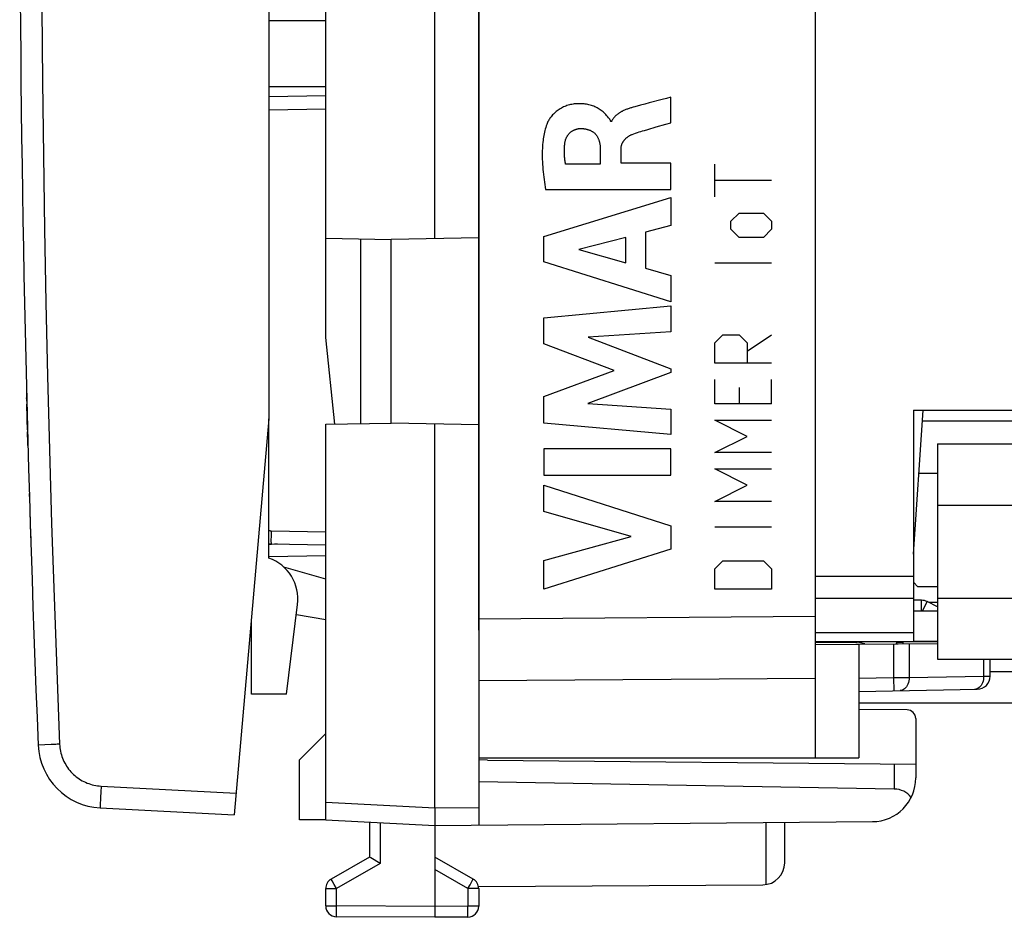
# Model space of a CAD drawing. Units: millimetres. Extents: x -77.2 to 20.7, y -24.8 to 46.5.
# Drawn here: x -77.1 to -54.6, y -24.8 to -4.2 of the extents above; entities that cross this region are included whole.
import ezdxf

# ---------------------------------------------------------------- set-up
doc = ezdxf.new("R2010")
doc.units = ezdxf.units.MM
doc.header["$LTSCALE"] = 19.36
doc.layers.get('0').update_dxf_attribs({"linetype": 'CONTINUOUS'})
for name, color, linetype in [('ASSI', 7, 'CONTINUOUS'), ('CURVE', 7, 'CONTINUOUS'), ('DRAFT', 7, 'CONTINUOUS'), ('IMPORT_IGES', 7, 'CONTINUOUS'), ('RACCORDO', 7, 'CONTINUOUS')]:
    doc.layers.add(name, color=color, linetype=linetype)

msp = doc.modelspace()

# ---------------------------------------------------------------- linework, layer by layer
at = {"color": 7, "linetype": 'CONTINUOUS'}
for p, q in [((-58.943, 20.577), (-58.943, -21.123)), ((-66.643, -18.207), (-66.643, 17.662)), ((-70.143, -11.515), (-70.143, 10.97)), ((-67.643, -9.255), (-67.643, 8.71)), ((-70.143, -5.99), (-71.443, -6.013)), ((-70.143, -9.246), (-68.643, -9.273)), ((-69.343, -9.26), (-69.343, -13.485)), ((-66.643, -9.238), (-68.643, -9.273)), ((-68.643, -13.473), (-68.643, -9.273)), ((-69.935, -13.495), (-70.143, -11.515)), ((-56.693, -13.173), (-51.193, -13.173)), ((-56.693, -13.173), (-56.693, -18.466)), ((-71.443, -16.557), (-71.443, -13.373)), ((-70.143, -13.499), (-68.643, -13.473)), ((-66.643, -13.508), (-68.643, -13.473)), ((-56.143, -13.945), (-51.393, -13.945)), ((-56.143, -13.945), (-56.143, -15.345)), ((-71.252, -16.236), (-71.443, -16.258)), ((-71.393, -16.233), (-70.143, -16.255)), ((-70.143, -16.509), (-71.444, -16.532)), ((-70.143, -17.037), (-71.102, -16.763)), ((-56.514, -17.523), (-56.693, -17.523)), ((-56.143, -17.673), (-56.38, -17.554)), ((-56.143, -17.473), (-56.143, -18.873)), ((-71.036, -19.673), (-70.785, -17.622)), ((-56.143, -17.773), (-56.693, -17.773)), ((-56.143, -17.573), (-56.343, -17.573)), ((-70.143, -17.972), (-70.813, -17.854)), ((-56.143, -18.466), (-56.693, -18.466)), ((-58.943, -18.533), (-56.143, -18.508)), ((-57.806, -18.523), (-57.946, -18.491)), ((-57.943, -18.524), (-57.943, -21.123)), ((-57.079, -18.473), (-57.089, -18.517)), ((-56.943, -18.473), (-56.943, -18.515)), ((-56.143, -18.873), (-51.393, -18.873)), ((-54.943, -19.259), (-54.943, -18.873)), ((-57.943, -19.606), (-55.238, -19.559)), ((-70.143, -20.573), (-70.743, -21.173)), ((-70.743, -22.542), (-70.743, -21.173)), ((-66.643, -21.123), (-57.943, -21.123)), ((-70.143, -22.542), (-70.743, -22.542))]:
    msp.add_line(p, q, dxfattribs=at)
at = {"color": 250, "linetype": 'CONTINUOUS'}
for p, q in [((-70.143, -6.29), (-71.443, -6.313)), ((-56.143, -15.345), (-51.393, -15.345)), ((-71.393, -15.933), (-71.394, -16.019)), ((-71.393, -15.933), (-70.143, -15.955)), ((-71.394, -16.083), (-71.395, -16.126)), ((-71.395, -16.126), (-71.395, -16.163)), ((-71.395, -16.163), (-71.395, -16.184)), ((-71.395, -16.184), (-71.394, -16.201)), ((-71.394, -16.019), (-71.394, -16.083)), ((-56.693, -16.979), (-58.943, -16.979)), ((-56.693, -17.481), (-58.943, -17.481)), ((-56.514, -17.773), (-56.514, -17.523)), ((-56.489, -17.773), (-56.38, -17.554)), ((-56.143, -17.473), (-51.393, -17.473)), ((-66.643, -17.944), (-58.943, -17.889)), ((-56.693, -18.265), (-58.943, -18.265)), ((-57.99, -18.473), (-57.991, -18.482)), ((-57.941, -18.473), (-57.946, -18.491)), ((-57.151, -18.517), (-57.151, -19.292)), ((-56.797, -18.514), (-56.797, -19.29)), ((-55.09, -19.26), (-55.09, -18.873)), ((-66.643, -19.358), (-58.943, -19.303)), ((-57.943, -19.306), (-57.151, -19.292)), ((-57.151, -19.292), (-56.797, -19.29)), ((-57.151, -19.292), (-57.145, -19.592)), ((-56.797, -19.29), (-55.09, -19.26)), ((-55.09, -19.26), (-54.943, -19.259)), ((-55.269, -19.557), (-55.297, -19.56))]:
    msp.add_line(p, q, dxfattribs=at)
for points in [[(-71.443, -15.926), (-71.437, -15.928), (-71.428, -15.93), (-71.419, -15.931), (-71.41, -15.932), (-71.402, -15.933), (-71.393, -15.933)], [(-71.394, -16.201), (-71.394, -16.209), (-71.394, -16.215), (-71.394, -16.221), (-71.394, -16.225), (-71.393, -16.229), (-71.393, -16.231), (-71.393, -16.233), (-71.393, -16.233)], [(-56.797, -19.29), (-56.798, -19.329), (-56.803, -19.367), (-56.812, -19.404), (-56.824, -19.439), (-56.839, -19.471), (-56.856, -19.501), (-56.877, -19.527), (-56.899, -19.549), (-56.924, -19.566), (-56.95, -19.579), (-56.976, -19.587), (-57.004, -19.59)], [(-55.09, -19.26), (-55.091, -19.299), (-55.096, -19.337), (-55.105, -19.374)], [(-55.132, -19.442), (-55.149, -19.471), (-55.17, -19.497), (-55.192, -19.519), (-55.217, -19.536), (-55.243, -19.549), (-55.269, -19.557)], [(-55.105, -19.374), (-55.117, -19.409), (-55.132, -19.442)]]:
    msp.add_lwpolyline(points, dxfattribs=at)
at = {"color": 7, "linetype": 'CONTINUOUS'}
for centre, radius, start, end in [((-71.384, -15.733), 0.5, 263.1494, 269), ((-71.777, -17.5), 1, 353, 70.511), ((-56.514, -17.823), 0.3, 63.4349, 90), ((-58.103, -19.173), 0.7, 77, 90), ((-55.243, -19.259), 0.3, 271.0013, 0)]:
    msp.add_arc(centre, radius, start, end, dxfattribs=at)
at = {"layer": 'ASSI', "color": 7, "linetype": 'CONTINUOUS'}
for p, q in [((-71.443, -0.373), (-71.443, -13.373)), ((-71.443, -13.373), (-72.236, -22.432)), ((-56.143, -15.345), (-56.143, -17.473)), ((-56.143, -18.473), (-58.943, -18.473)), ((-31.643, -19.873), (-57.943, -19.873)), ((-75.3, -22.271), (-72.236, -22.432)), ((-59.643, -23.529), (-59.643, -22.603)), ((-66.649, -24.067), (-60.141, -24.029))]:
    msp.add_line(p, q, dxfattribs=at)
at = {"layer": 'ASSI', "color": 250, "linetype": 'CONTINUOUS'}
for p, q in [((-71.843, -18.206), (-71.866, -18.206)), ((-58.943, -18.483), (-57.985, -18.483)), ((-57.081, -18.483), (-56.943, -18.483)), ((-35.639, -19.163), (-54.943, -19.163)), ((-76.72, -20.835), (-76.72, -20.835)), ((-76.713, -20.835), (-76.72, -20.835)), ((-76.425, -20.823), (-76.713, -20.835)), ((-75.283, -21.772), (-75.29, -21.915)), ((-75.283, -21.772), (-72.192, -21.934)), ((-75.295, -22.022), (-75.298, -22.093)), ((-75.29, -21.915), (-75.295, -22.022)), ((-75.3, -22.154), (-75.301, -22.189)), ((-75.301, -22.189), (-75.301, -22.218)), ((-75.298, -22.093), (-75.3, -22.154)), ((-60.069, -24.023), (-60.069, -22.607))]:
    msp.add_line(p, q, dxfattribs=at)
for points in [[(-76.652, -0.618), (-76.648, -2.302), (-76.638, -3.985), (-76.623, -5.669), (-76.602, -7.352), (-76.575, -9.035), (-76.543, -10.718), (-76.505, -12.401), (-76.461, -14.084), (-76.412, -15.767), (-76.357, -17.45), (-76.296, -19.132), (-76.23, -20.815)], [(-76.23, -20.815), (-76.258, -20.816), (-76.287, -20.817), (-76.315, -20.818), (-76.425, -20.823)], [(-76.23, -20.815), (-76.227, -20.856), (-76.223, -20.896), (-76.217, -20.937), (-76.209, -20.977), (-76.2, -21.017), (-76.189, -21.057), (-76.177, -21.096), (-76.163, -21.134), (-76.147, -21.172), (-76.13, -21.21), (-76.112, -21.246), (-76.091, -21.282), (-76.07, -21.317), (-76.047, -21.351), (-76.023, -21.384), (-75.997, -21.416), (-75.97, -21.447), (-75.942, -21.477), (-75.912, -21.505), (-75.881, -21.532), (-75.85, -21.559), (-75.817, -21.583), (-75.783, -21.607), (-75.749, -21.629), (-75.713, -21.649), (-75.677, -21.668), (-75.64, -21.686), (-75.602, -21.702), (-75.564, -21.716), (-75.525, -21.729), (-75.485, -21.74), (-75.445, -21.75), (-75.405, -21.758), (-75.365, -21.764), (-75.324, -21.769), (-75.283, -21.772)], [(-75.301, -22.218), (-75.302, -22.23), (-75.302, -22.241), (-75.302, -22.25), (-75.302, -22.258), (-75.301, -22.264), (-75.301, -22.268), (-75.301, -22.271), (-75.3, -22.271)]]:
    msp.add_lwpolyline(points, dxfattribs=at)
at = {"layer": 'ASSI', "color": 7, "linetype": 'CONTINUOUS'}
for centre, radius, start, end in [((422.857, -0.273), 500, 180.03989, 182.35695), ((-72.143, -18.206), 0.3, 335, 357.222), ((-75.222, -20.773), 1.5, 182.3562, 267.0007), ((-60.143, -23.529), 0.5, 270.3333, 360)]:
    msp.add_arc(centre, radius, start, end, dxfattribs=at)
at = {"layer": 'CURVE', "color": 250, "linetype": 'CONTINUOUS'}
for p, q in [((-62.447, -6.075), (-62.742, -6.151)), ((-62.251, -6.604), (-62.251, -6.022)), ((-63.073, -6.239), (-63.11, -6.25)), ((-63.605, -6.578), (-63.622, -6.578)), ((-62.582, -6.701), (-62.362, -6.636)), ((-62.362, -6.636), (-62.251, -6.604)), ((-63.861, -7.206), (-63.861, -7.551)), ((-63.386, -7.531), (-63.386, -7.207)), ((-63.861, -7.551), (-64.656, -7.551)), ((-62.251, -7.531), (-63.386, -7.531)), ((-62.251, -8.134), (-62.251, -7.531)), ((-61.244, -8.296), (-61.244, -7.554)), ((-59.944, -7.925), (-61.244, -7.925)), ((-65.15, -9.202), (-62.251, -8.312)), ((-65.116, -8.134), (-62.251, -8.134)), ((-62.251, -8.312), (-62.251, -8.95)), ((-60.873, -8.854), (-60.687, -8.668)), ((-60.687, -8.668), (-60.13, -8.668)), ((-60.13, -8.668), (-59.944, -8.854)), ((-62.251, -8.95), (-62.83, -9.107)), ((-60.873, -9.039), (-60.873, -8.854)), ((-59.944, -8.854), (-59.944, -9.039)), ((-65.15, -9.787), (-65.15, -9.202)), ((-63.278, -9.228), (-64.354, -9.506)), ((-63.278, -9.807), (-63.278, -9.228)), ((-62.83, -9.107), (-62.83, -9.931)), ((-60.687, -9.225), (-60.873, -9.039)), ((-60.13, -9.225), (-60.687, -9.225)), ((-59.944, -9.039), (-60.13, -9.225)), ((-64.354, -9.506), (-63.278, -9.807)), ((-62.251, -10.697), (-65.15, -9.787)), ((-59.944, -9.813), (-61.244, -9.813)), ((-62.83, -9.931), (-62.251, -10.098)), ((-62.251, -10.098), (-62.251, -10.697)), ((-65.15, -11.063), (-62.251, -10.792)), ((-62.251, -10.792), (-62.251, -11.384)), ((-65.15, -11.662), (-65.15, -11.063)), ((-62.251, -11.384), (-64.136, -11.508)), ((-61.244, -11.639), (-61.059, -11.454)), ((-61.059, -11.454), (-60.687, -11.454)), ((-60.687, -11.454), (-60.502, -11.639)), ((-60.502, -11.825), (-59.944, -11.454)), ((-63.541, -12.267), (-65.15, -11.662)), ((-64.136, -11.508), (-62.251, -12.228)), ((-61.244, -12.104), (-61.244, -11.639)), ((-60.502, -11.639), (-60.502, -12.104)), ((-59.944, -12.104), (-61.244, -12.104)), ((-65.15, -12.866), (-63.541, -12.267)), ((-62.251, -12.313), (-64.144, -13.023)), ((-62.251, -12.228), (-62.251, -12.313)), ((-61.244, -13.032), (-61.244, -12.475)), ((-59.944, -13.032), (-59.944, -12.475)), ((-76.989, -12.683), (-76.984, -12.892)), ((-60.687, -12.661), (-60.687, -13.032)), ((-76.983, -12.931), (-76.984, -12.892)), ((-76.982, -12.973), (-76.981, -13.017)), ((-76.981, -13.017), (-76.98, -13.039)), ((-65.15, -13.471), (-65.15, -12.866)), ((-64.144, -13.023), (-62.251, -13.153)), ((-59.944, -13.032), (-61.244, -13.032)), ((-62.251, -13.153), (-62.251, -13.732)), ((-62.251, -13.732), (-65.15, -13.471)), ((-60.502, -13.775), (-61.244, -13.404)), ((-61.244, -13.404), (-59.944, -13.404)), ((-76.963, -13.713), (-76.964, -13.671)), ((-61.244, -14.146), (-60.502, -13.775)), ((-62.251, -14.058), (-65.15, -14.058)), ((-65.15, -14.058), (-65.15, -14.664)), ((-62.251, -14.664), (-62.251, -14.058)), ((-59.944, -14.146), (-61.244, -14.146)), ((-60.502, -14.889), (-61.244, -14.518)), ((-61.244, -14.518), (-59.944, -14.518)), ((-65.15, -14.664), (-62.251, -14.664)), ((-65.15, -14.888), (-62.251, -15.82)), ((-65.15, -15.493), (-65.15, -14.888)), ((-61.244, -15.261), (-60.502, -14.889)), ((-59.944, -15.261), (-61.244, -15.261)), ((-63.155, -16.063), (-65.15, -15.493)), ((-62.251, -15.82), (-62.251, -16.354)), ((-59.944, -15.849), (-61.244, -15.849)), ((-65.15, -16.615), (-63.155, -16.063)), ((-62.251, -16.354), (-65.15, -17.273)), ((-65.15, -17.273), (-65.15, -16.615)), ((-61.244, -16.808), (-61.059, -16.623)), ((-61.059, -16.623), (-60.13, -16.623)), ((-60.13, -16.623), (-59.944, -16.808)), ((-61.244, -17.273), (-61.244, -16.808)), ((-59.944, -16.808), (-59.944, -17.273)), ((-59.944, -17.273), (-61.244, -17.273))]:
    msp.add_line(p, q, dxfattribs=at)
for points in [[(-62.251, -6.022), (-62.349, -6.049), (-62.447, -6.075)], [(-63.697, -6.458), (-63.716, -6.437), (-63.735, -6.416), (-63.754, -6.396), (-63.774, -6.376), (-63.795, -6.358), (-63.817, -6.34), (-63.839, -6.323), (-63.862, -6.306), (-63.886, -6.291), (-63.91, -6.276), (-63.935, -6.263), (-63.96, -6.25), (-63.986, -6.238), (-64.012, -6.228), (-64.039, -6.218), (-64.066, -6.208), (-64.093, -6.2), (-64.121, -6.193), (-64.148, -6.187), (-64.176, -6.181), (-64.204, -6.177), (-64.232, -6.173), (-64.26, -6.171), (-64.288, -6.169), (-64.316, -6.168), (-64.345, -6.168), (-64.373, -6.168), (-64.401, -6.17), (-64.429, -6.172), (-64.458, -6.175), (-64.485, -6.179), (-64.513, -6.184), (-64.541, -6.189), (-64.568, -6.196), (-64.596, -6.204), (-64.623, -6.212), (-64.649, -6.222), (-64.676, -6.232), (-64.702, -6.243), (-64.727, -6.256), (-64.752, -6.269), (-64.777, -6.283), (-64.801, -6.298), (-64.824, -6.314), (-64.847, -6.331), (-64.869, -6.348), (-64.89, -6.366), (-64.911, -6.386), (-64.931, -6.406), (-64.951, -6.426), (-64.97, -6.447), (-64.984, -6.465), (-64.998, -6.483), (-65.012, -6.501), (-65.024, -6.52), (-65.037, -6.539), (-65.048, -6.559), (-65.059, -6.579), (-65.069, -6.599), (-65.078, -6.619), (-65.086, -6.641)], [(-63.11, -6.25), (-63.129, -6.255), (-63.147, -6.26), (-63.165, -6.266), (-63.184, -6.271), (-63.202, -6.277), (-63.22, -6.283), (-63.238, -6.29), (-63.256, -6.296), (-63.274, -6.303), (-63.292, -6.31), (-63.31, -6.318), (-63.328, -6.326), (-63.345, -6.334), (-63.363, -6.343), (-63.374, -6.349), (-63.386, -6.355), (-63.397, -6.362), (-63.408, -6.368), (-63.419, -6.375), (-63.43, -6.382), (-63.441, -6.39), (-63.451, -6.397), (-63.462, -6.405), (-63.472, -6.412), (-63.482, -6.42), (-63.492, -6.429), (-63.502, -6.437), (-63.511, -6.446), (-63.52, -6.455), (-63.529, -6.464), (-63.538, -6.473), (-63.546, -6.483), (-63.554, -6.492), (-63.562, -6.502), (-63.569, -6.513), (-63.576, -6.523), (-63.583, -6.533), (-63.589, -6.544), (-63.594, -6.555), (-63.6, -6.567), (-63.605, -6.578)], [(-62.742, -6.151), (-62.84, -6.177), (-62.938, -6.203), (-63.073, -6.239)], [(-63.622, -6.578), (-63.624, -6.568), (-63.626, -6.558), (-63.63, -6.549), (-63.634, -6.54), (-63.64, -6.531), (-63.645, -6.522), (-63.651, -6.513), (-63.658, -6.505), (-63.664, -6.496), (-63.671, -6.488), (-63.697, -6.458)], [(-65.086, -6.641), (-65.098, -6.676), (-65.109, -6.712), (-65.12, -6.748), (-65.129, -6.784), (-65.138, -6.82), (-65.146, -6.857), (-65.153, -6.894), (-65.159, -6.931), (-65.165, -6.968), (-65.17, -7.005), (-65.175, -7.052), (-65.18, -7.099), (-65.183, -7.146), (-65.186, -7.193), (-65.188, -7.24), (-65.189, -7.287), (-65.19, -7.334), (-65.189, -7.381), (-65.188, -7.439), (-65.186, -7.497), (-65.183, -7.555), (-65.179, -7.613), (-65.174, -7.671), (-65.168, -7.729), (-65.162, -7.787), (-65.156, -7.845), (-65.148, -7.903), (-65.141, -7.961), (-65.133, -8.019), (-65.125, -8.077), (-65.116, -8.134)], [(-64.673, -7.077), (-64.672, -7.066), (-64.67, -7.055), (-64.668, -7.044), (-64.666, -7.033), (-64.663, -7.022), (-64.66, -7.011), (-64.657, -7), (-64.654, -6.989), (-64.65, -6.979), (-64.646, -6.968), (-64.641, -6.958), (-64.637, -6.947), (-64.632, -6.937), (-64.627, -6.927), (-64.621, -6.917), (-64.615, -6.907), (-64.609, -6.897), (-64.603, -6.888), (-64.596, -6.879), (-64.589, -6.87), (-64.582, -6.861), (-64.574, -6.852), (-64.567, -6.844), (-64.558, -6.836), (-64.55, -6.828), (-64.541, -6.821), (-64.533, -6.814), (-64.523, -6.807), (-64.514, -6.8), (-64.505, -6.794), (-64.495, -6.788), (-64.485, -6.782), (-64.475, -6.777), (-64.464, -6.772), (-64.454, -6.767), (-64.444, -6.763), (-64.433, -6.759), (-64.422, -6.755), (-64.411, -6.751), (-64.4, -6.748), (-64.389, -6.745), (-64.378, -6.743), (-64.367, -6.741), (-64.356, -6.739), (-64.345, -6.738), (-64.333, -6.736), (-64.322, -6.736), (-64.311, -6.735)], [(-64.311, -6.735), (-64.299, -6.735), (-64.286, -6.736), (-64.273, -6.736), (-64.26, -6.737), (-64.248, -6.738), (-64.235, -6.74), (-64.222, -6.742), (-64.209, -6.744), (-64.196, -6.746), (-64.183, -6.749), (-64.171, -6.752), (-64.158, -6.755), (-64.145, -6.759), (-64.133, -6.763), (-64.121, -6.768), (-64.108, -6.772), (-64.096, -6.777), (-64.085, -6.783), (-64.073, -6.788), (-64.062, -6.794), (-64.05, -6.801), (-64.04, -6.807), (-64.029, -6.814), (-64.019, -6.822), (-64.008, -6.829), (-63.999, -6.837), (-63.989, -6.846), (-63.98, -6.854), (-63.972, -6.863), (-63.963, -6.873), (-63.956, -6.882), (-63.948, -6.892), (-63.941, -6.902), (-63.934, -6.913), (-63.928, -6.923), (-63.922, -6.934), (-63.916, -6.945), (-63.911, -6.957), (-63.906, -6.968), (-63.901, -6.98), (-63.897, -6.992), (-63.892, -7.004), (-63.889, -7.016), (-63.885, -7.029), (-63.882, -7.041), (-63.879, -7.054), (-63.876, -7.066), (-63.873, -7.079), (-63.871, -7.092), (-63.869, -7.104), (-63.867, -7.117), (-63.866, -7.13), (-63.864, -7.143), (-63.863, -7.155), (-63.862, -7.168), (-63.862, -7.181), (-63.861, -7.193), (-63.861, -7.206)], [(-62.853, -6.779), (-62.773, -6.756), (-62.582, -6.701)], [(-63.386, -7.207), (-63.386, -7.198), (-63.385, -7.189), (-63.385, -7.18), (-63.384, -7.171), (-63.383, -7.162), (-63.381, -7.153), (-63.38, -7.144), (-63.378, -7.135), (-63.376, -7.126), (-63.373, -7.117), (-63.371, -7.108), (-63.368, -7.1), (-63.365, -7.091), (-63.361, -7.082), (-63.357, -7.074), (-63.353, -7.065), (-63.349, -7.057), (-63.344, -7.049), (-63.339, -7.041), (-63.334, -7.033), (-63.329, -7.025), (-63.323, -7.017), (-63.318, -7.01), (-63.312, -7.002), (-63.305, -6.994), (-63.297, -6.985), (-63.289, -6.977), (-63.282, -6.968), (-63.273, -6.96), (-63.265, -6.952), (-63.256, -6.945), (-63.248, -6.938), (-63.239, -6.93), (-63.23, -6.923), (-63.22, -6.917), (-63.211, -6.91), (-63.201, -6.904), (-63.192, -6.898), (-63.182, -6.893), (-63.172, -6.887), (-63.162, -6.882), (-63.151, -6.878), (-63.141, -6.873), (-63.13, -6.869)], [(-63.13, -6.869), (-63.091, -6.855), (-63.052, -6.841), (-63.012, -6.828), (-62.973, -6.815), (-62.933, -6.803), (-62.893, -6.79), (-62.853, -6.779)], [(-64.656, -7.551), (-64.66, -7.529), (-64.664, -7.507), (-64.667, -7.484), (-64.67, -7.462), (-64.672, -7.439), (-64.675, -7.417), (-64.677, -7.394), (-64.679, -7.372), (-64.68, -7.349), (-64.681, -7.326), (-64.682, -7.303), (-64.683, -7.281), (-64.683, -7.258), (-64.683, -7.235), (-64.683, -7.213), (-64.682, -7.19), (-64.681, -7.167), (-64.68, -7.145), (-64.678, -7.122), (-64.676, -7.1), (-64.673, -7.077)], [(-76.982, -12.973), (-76.983, -12.952), (-76.983, -12.931)], [(-76.979, -13.109), (-76.98, -13.062), (-76.98, -13.039)], [(-76.977, -13.182), (-76.978, -13.133), (-76.979, -13.109)], [(-76.974, -13.281), (-76.976, -13.231), (-76.976, -13.207), (-76.977, -13.182)], [(-76.972, -13.358), (-76.974, -13.307), (-76.974, -13.281)], [(-76.97, -13.459), (-76.971, -13.409), (-76.972, -13.384), (-76.972, -13.358)], [(-76.968, -13.532), (-76.969, -13.483), (-76.97, -13.459)], [(-76.965, -13.626), (-76.966, -13.58), (-76.967, -13.556), (-76.968, -13.532)], [(-76.965, -13.626), (-76.965, -13.649), (-76.964, -13.671)], [(-76.961, -13.791), (-76.962, -13.754), (-76.962, -13.734), (-76.963, -13.713)], [(-76.955, -13.983), (-76.96, -13.809), (-76.961, -13.791)]]:
    msp.add_lwpolyline(points, dxfattribs=at)
msp.add_arc((422.857, -0.273), 500, 181.69723, 181.8348, dxfattribs=at)
at = {"layer": 'DRAFT', "color": 7, "linetype": 'CONTINUOUS'}
for p, q in [((-70.143, -4.273), (-71.443, -4.273)), ((-71.443, -5.773), (-70.143, -5.773)), ((-71.843, -19.673), (-71.843, -17.945)), ((-58.943, -18.533), (-57.943, -18.524)), ((-57.943, -18.524), (-57.943, -21.123)), ((-71.036, -19.673), (-71.843, -19.673)), ((-66.643, -21.123), (-58.943, -21.123)), ((-66.444, -21.183), (-66.643, -21.173))]:
    msp.add_line(p, q, dxfattribs=at)
at = {"layer": 'IMPORT_IGES', "color": 7, "linetype": 'CONTINUOUS'}
for p, q in [((-56.693, -16.469), (-56.474, -13.173)), ((-51.193, -13.426), (-56.491, -13.426)), ((-56.57, -14.619), (-56.143, -14.619)), ((-56.593, -17.219), (-56.693, -17.112)), ((-56.143, -17.219), (-56.593, -17.219))]:
    msp.add_line(p, q, dxfattribs=at)
at = {"layer": 'RACCORDO', "color": 7, "linetype": 'CONTINUOUS'}
for p, q in [((-66.643, 22.119), (-66.643, -22.664)), ((-58.943, 20.577), (-58.943, -21.123)), ((-71.443, -0.373), (-71.443, -13.373)), ((-71.443, -13.373), (-72.236, -22.432)), ((-70.143, -22.542), (-70.143, -13.499)), ((-67.643, -22.272), (-67.643, -13.49)), ((-56.514, -17.523), (-56.693, -17.523)), ((-56.143, -17.673), (-56.38, -17.554)), ((-57.943, -18.524), (-56.143, -18.508)), ((-56.943, -18.473), (-56.943, -18.515)), ((-54.943, -19.259), (-54.943, -18.873)), ((-57.943, -19.606), (-55.238, -19.559)), ((-56.842, -20.03), (-57.943, -20.023)), ((-56.643, -20.23), (-56.643, -21.585)), ((-66.444, -21.183), (-56.643, -21.269)), ((-57.135, -21.839), (-66.643, -21.673)), ((-75.3, -22.271), (-72.236, -22.432)), ((-67.643, -22.273), (-67.643, -22.311)), ((-67.643, -22.403), (-67.644, -22.549)), ((-67.643, -22.311), (-67.643, -22.348)), ((-67.643, -22.348), (-67.643, -22.403)), ((-70.143, -22.542), (-67.643, -22.673)), ((-69.143, -22.594), (-69.143, -23.395)), ((-67.644, -22.549), (-67.644, -22.609)), ((-67.644, -22.609), (-67.644, -22.637)), ((-67.644, -22.637), (-67.644, -22.651)), ((-67.643, -22.673), (-57.635, -22.585)), ((-67.643, -22.673), (-67.643, -24.773)), ((-69.143, -23.395), (-70.018, -23.9)), ((-69.112, -23.414), (-69.138, -23.399)), ((-68.895, -23.54), (-69.112, -23.414)), ((-66.768, -23.9), (-67.643, -23.395)), ((-70.143, -24.51), (-70.143, -24.117)), ((-66.643, -24.117), (-66.643, -24.518)), ((-67.643, -24.773), (-69.895, -24.76)), ((-66.892, -24.768), (-67.643, -24.773))]:
    msp.add_line(p, q, dxfattribs=at)
at = {"layer": 'RACCORDO', "color": 250, "linetype": 'CONTINUOUS'}
for p, q in [((-56.514, -17.773), (-56.514, -17.523)), ((-56.489, -17.773), (-56.38, -17.554)), ((-66.643, -17.944), (-58.943, -17.889)), ((-71.843, -18.206), (-71.866, -18.206)), ((-57.151, -18.517), (-57.151, -19.292)), ((-56.797, -18.514), (-56.797, -19.29)), ((-55.09, -19.26), (-55.09, -18.873)), ((-66.643, -19.358), (-58.943, -19.303)), ((-57.943, -19.306), (-57.151, -19.292)), ((-57.151, -19.292), (-56.797, -19.29)), ((-57.151, -19.292), (-57.145, -19.592)), ((-56.797, -19.29), (-55.09, -19.26)), ((-55.09, -19.26), (-54.943, -19.259)), ((-55.269, -19.557), (-55.297, -19.56)), ((-76.72, -20.835), (-76.72, -20.835)), ((-76.713, -20.835), (-76.72, -20.835)), ((-76.425, -20.823), (-76.713, -20.835)), ((-57.135, -21.264), (-57.135, -21.839)), ((-75.283, -21.772), (-75.29, -21.915)), ((-75.283, -21.772), (-72.192, -21.934)), ((-75.295, -22.022), (-75.298, -22.093)), ((-75.29, -21.915), (-75.295, -22.022)), ((-75.3, -22.154), (-75.301, -22.189)), ((-75.301, -22.189), (-75.301, -22.218)), ((-75.298, -22.093), (-75.3, -22.154)), ((-70.143, -22.141), (-67.643, -22.272)), ((-67.643, -22.273), (-66.643, -22.264)), ((-68.895, -22.607), (-68.895, -23.54)), ((-68.895, -23.54), (-69.895, -24.117)), ((-66.892, -24.117), (-67.643, -23.683)), ((-70.008, -23.919), (-70.013, -23.911)), ((-69.995, -23.942), (-70.008, -23.919)), ((-69.951, -24.019), (-69.995, -23.942)), ((-69.895, -24.117), (-69.951, -24.019)), ((-66.892, -24.117), (-66.841, -24.029)), ((-66.841, -24.029), (-66.792, -23.942)), ((-66.792, -23.942), (-66.782, -23.924)), ((-66.782, -23.924), (-66.774, -23.911)), ((-66.774, -23.911), (-66.771, -23.905)), ((-70.143, -24.117), (-69.895, -24.117)), ((-69.895, -24.51), (-69.895, -24.117)), ((-66.643, -24.117), (-66.892, -24.117)), ((-66.892, -24.117), (-66.892, -24.518)), ((-70.143, -24.51), (-69.895, -24.51)), ((-67.643, -24.523), (-69.895, -24.51)), ((-69.895, -24.587), (-69.895, -24.51)), ((-66.892, -24.518), (-67.643, -24.523)), ((-66.643, -24.518), (-66.892, -24.518)), ((-66.892, -24.608), (-66.892, -24.518)), ((-69.896, -24.677), (-69.895, -24.587)), ((-69.895, -24.726), (-69.896, -24.677)), ((-69.895, -24.743), (-69.895, -24.726)), ((-69.895, -24.751), (-69.895, -24.743)), ((-66.891, -24.704), (-66.892, -24.608)), ((-66.892, -24.741), (-66.891, -24.704))]:
    msp.add_line(p, q, dxfattribs=at)
for points in [[(-76.652, -0.618), (-76.648, -2.302), (-76.638, -3.985), (-76.623, -5.669), (-76.602, -7.352), (-76.575, -9.035), (-76.543, -10.718), (-76.505, -12.401), (-76.461, -14.084), (-76.412, -15.767), (-76.357, -17.45), (-76.296, -19.132), (-76.23, -20.815)], [(-56.797, -19.29), (-56.798, -19.329), (-56.803, -19.367), (-56.812, -19.404), (-56.824, -19.439), (-56.839, -19.471), (-56.856, -19.501), (-56.877, -19.527), (-56.899, -19.549), (-56.924, -19.566), (-56.95, -19.579), (-56.976, -19.587), (-57.004, -19.59)], [(-55.09, -19.26), (-55.091, -19.299), (-55.096, -19.337), (-55.105, -19.374), (-55.117, -19.409), (-55.132, -19.442)], [(-55.132, -19.442), (-55.149, -19.471), (-55.17, -19.497), (-55.192, -19.519), (-55.217, -19.536), (-55.243, -19.549), (-55.269, -19.557)], [(-76.23, -20.815), (-76.258, -20.816), (-76.287, -20.817), (-76.315, -20.818), (-76.425, -20.823)], [(-76.23, -20.815), (-76.227, -20.856), (-76.223, -20.896), (-76.217, -20.937), (-76.209, -20.977), (-76.2, -21.017), (-76.189, -21.057), (-76.177, -21.096), (-76.163, -21.134), (-76.147, -21.172), (-76.13, -21.21), (-76.112, -21.246), (-76.091, -21.282), (-76.07, -21.317), (-76.047, -21.351), (-76.023, -21.384), (-75.997, -21.416), (-75.97, -21.447), (-75.942, -21.477), (-75.912, -21.505), (-75.881, -21.532), (-75.85, -21.559), (-75.817, -21.583), (-75.783, -21.607), (-75.749, -21.629), (-75.713, -21.649), (-75.677, -21.668), (-75.64, -21.686), (-75.602, -21.702), (-75.564, -21.716), (-75.525, -21.729), (-75.485, -21.74), (-75.445, -21.75), (-75.405, -21.758), (-75.365, -21.764), (-75.324, -21.769), (-75.283, -21.772)], [(-75.301, -22.218), (-75.302, -22.23), (-75.302, -22.241), (-75.302, -22.25), (-75.302, -22.258), (-75.301, -22.264), (-75.301, -22.268), (-75.301, -22.271), (-75.3, -22.271)], [(-70.013, -23.911), (-70.016, -23.905), (-70.017, -23.903), (-70.018, -23.902), (-70.018, -23.901), (-70.018, -23.9)], [(-66.771, -23.905), (-66.77, -23.903), (-66.769, -23.902), (-66.769, -23.901), (-66.768, -23.9)], [(-69.895, -24.76), (-69.895, -24.759), (-69.895, -24.758), (-69.895, -24.756), (-69.895, -24.754), (-69.895, -24.751)], [(-66.892, -24.768), (-66.892, -24.768), (-66.892, -24.767), (-66.892, -24.765), (-66.892, -24.763), (-66.892, -24.76), (-66.892, -24.756), (-66.892, -24.741)]]:
    msp.add_lwpolyline(points, dxfattribs=at)
at = {"layer": 'RACCORDO', "color": 7, "linetype": 'CONTINUOUS'}
for points in [[(-67.644, -22.651), (-67.644, -22.656), (-67.644, -22.661), (-67.644, -22.665), (-67.644, -22.669), (-67.644, -22.671), (-67.644, -22.672), (-67.643, -22.673)], [(-69.138, -23.399), (-69.14, -23.397), (-69.142, -23.396), (-69.143, -23.396), (-69.143, -23.395)]]:
    msp.add_lwpolyline(points, dxfattribs=at)
for centre, radius, start, end in [((422.857, -0.273), 500, 180.03989, 182.35695), ((-56.514, -17.823), 0.3, 63.4349, 90), ((-72.143, -18.206), 0.3, 335, 357.222), ((-55.243, -19.259), 0.3, 271.0013, 0), ((-56.843, -20.23), 0.2, 0, 89.6667), ((-75.222, -20.773), 1.5, 182.3562, 267.0007), ((-57.643, -21.585), 1, 270.5, 360), ((-69.893, -24.117), 0.25, 120, 180), ((-66.893, -24.117), 0.25, 0, 60), ((-69.893, -24.51), 0.25, 180, 269.6667), ((-66.893, -24.518), 0.25, 270.3333, 360)]:
    msp.add_arc(centre, radius, start, end, dxfattribs=at)
msp.add_ellipse((-57.143, -22.339), major_axis=(0, 0.5), ratio=1, start_param=-0.910228, end_param=-0.017453, dxfattribs=at)

doc.saveas('drawing.dxf')
